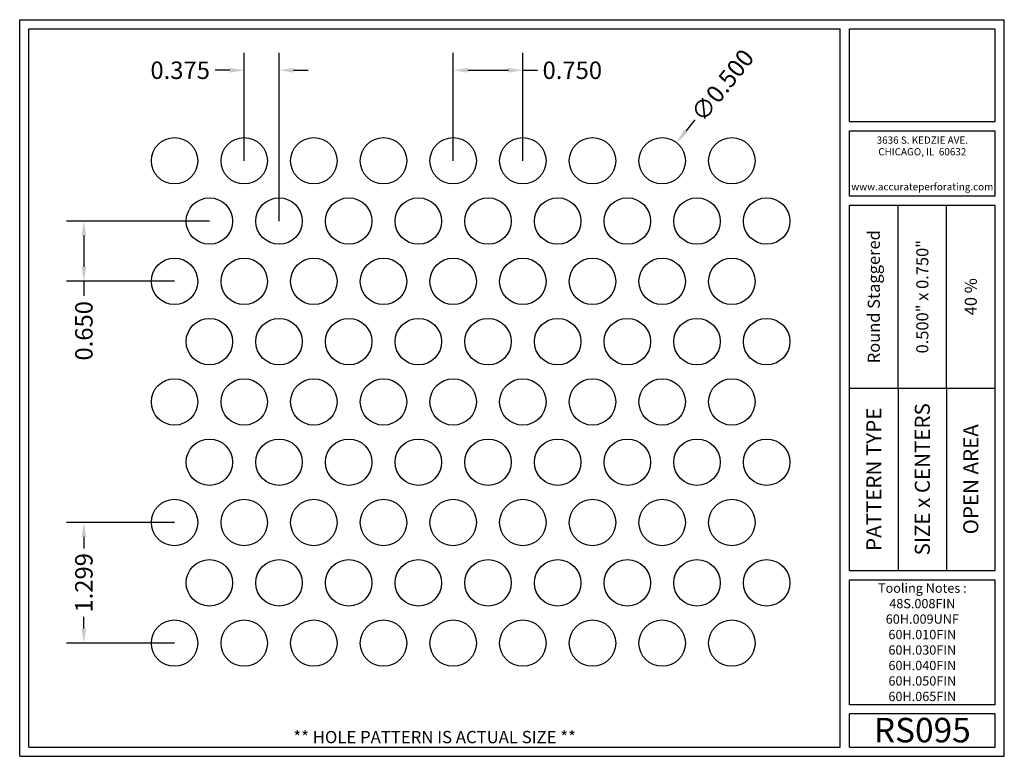
# Model space of a CAD drawing. Units: inches. Extents: x 0 to 10.6, y 0 to 7.9.
import ezdxf
from ezdxf.enums import TextEntityAlignment as Align

# ---------------------------------------------------------------- set-up
doc = ezdxf.new("R2010")
doc.units = ezdxf.units.IN
doc.header["$MEASUREMENT"] = 0
doc.styles.add('style1', font='ARIAL.TTF')
doc.dimstyles.get("Standard").update_dxf_attribs({"dimtxt": 0.188, "dimasz": 0.156, "dimexe": 0.188, "dimexo": 0, "dimgap": 0.06, "dimtad": 0, "dimdec": 3, "dimzin": 0, "dimdsep": 46, "dimtxsty": 'style1', "dimcen": 0, "dimadec": 0, "dimazin": 0, "dimtfac": 1, "dimtdec": 3, "dimtofl": 0, "dimtmove": 0, "dimatfit": 3, "dimfxl": 0, "dimtolj": 1, "dimtzin": 0, "dimarcsym": 0})

# ---------------------------------------------------------------- blocks, each defined once
blk = doc.blocks.new('*D0')
at = {"color": 0, "lineweight": -2}
for p, q in [((4.668, 6.416), (4.668, 7.579)), ((5.418, 6.416), (5.418, 7.579)), ((4.824, 7.391), (5.262, 7.391)), ((5.418, 7.391), (5.574, 7.391))]:
    blk.add_line(p, q, dxfattribs=at)
at = {"color": 0}
for points in [[(4.824, 7.417), (4.824, 7.365), (4.668, 7.391)], [(5.262, 7.417), (5.262, 7.365), (5.418, 7.391)]]:
    blk.add_solid(points, dxfattribs=at)
at = {"color": 0, "insert": (5.95, 7.391), "char_height": 0.188, "attachment_point": 5, "style": 'style1'}
blk.add_mtext('\\A1;0.750', dxfattribs=at)
blk = doc.blocks.new('*D1')
at = {"color": 0, "lineweight": -2}
for p, q in [((2.418, 6.416), (2.418, 7.579)), ((2.793, 5.766), (2.793, 7.579)), ((2.262, 7.391), (2.106, 7.391)), ((2.949, 7.391), (3.105, 7.391))]:
    blk.add_line(p, q, dxfattribs=at)
at = {"color": 0}
for points in [[(2.262, 7.417), (2.262, 7.365), (2.418, 7.391)], [(2.949, 7.417), (2.949, 7.365), (2.793, 7.391)]]:
    blk.add_solid(points, dxfattribs=at)
at = {"color": 0, "insert": (1.728, 7.391), "char_height": 0.188, "attachment_point": 5, "style": 'style1'}
blk.add_mtext('\\A1;0.375', dxfattribs=at)
blk = doc.blocks.new('*D2')
at = {"color": 0, "lineweight": -2}
for p, q in [((1.668, 2.519), (0.503, 2.519)), ((0.691, 2.363), (0.691, 2.238)), ((0.691, 1.376), (0.691, 1.501)), ((1.668, 1.22), (0.503, 1.22))]:
    blk.add_line(p, q, dxfattribs=at)
at = {"color": 0}
for points in [[(0.665, 2.363), (0.717, 2.363), (0.691, 2.519)], [(0.665, 1.376), (0.717, 1.376), (0.691, 1.22)]]:
    blk.add_solid(points, dxfattribs=at)
at = {"color": 0, "insert": (0.691, 1.869), "char_height": 0.188, "attachment_point": 5, "rotation": 90, "style": 'style1'}
blk.add_mtext('\\A1;1.299', dxfattribs=at)
blk = doc.blocks.new('*D3')
at = {"color": 0, "lineweight": -2}
for p, q in [((2.043, 5.766), (0.503, 5.766)), ((0.691, 5.61), (0.691, 5.273)), ((1.668, 5.117), (0.503, 5.117)), ((0.691, 5.117), (0.691, 4.961))]:
    blk.add_line(p, q, dxfattribs=at)
at = {"color": 0}
for points in [[(0.665, 5.61), (0.717, 5.61), (0.691, 5.766)], [(0.665, 5.273), (0.717, 5.273), (0.691, 5.117)]]:
    blk.add_solid(points, dxfattribs=at)
at = {"color": 0, "insert": (0.691, 4.584), "char_height": 0.188, "attachment_point": 5, "rotation": 90, "style": 'style1'}
blk.add_mtext('\\A1;0.650', dxfattribs=at)
blk = doc.blocks.new('*D6')
at = {"color": 0, "lineweight": -2}
blk.add_line((7.268, 6.855), (7.171, 6.733), dxfattribs=at)
at = {"color": 0}
blk.add_solid([(7.151, 6.749), (7.191, 6.717), (7.074, 6.611)], dxfattribs=at)
at = {"color": 0, "insert": (7.567, 7.229), "char_height": 0.188, "attachment_point": 5, "rotation": 51.4043, "style": 'style1'}
blk.add_mtext('\\A1;∅0.500', dxfattribs=at)

msp = doc.modelspace()

# ---------------------------------------------------------------- linework, layer by layer
for p, q in [((0, 0), (0, 7.9357)), ((0, 7.9357), (10.6015, 7.9357)), ((10.6015, 0), (10.6015, 7.9357)), ((0.1, 7.8357), (8.8357, 7.8357)), ((0.1, 0.1), (0.1, 7.8357)), ((8.8357, 0.1), (8.8357, 7.8357)), ((8.9357, 7.8357), (10.5015, 7.8357)), ((8.9357, 6.8398), (8.9357, 7.8357)), ((10.5015, 6.8398), (10.5015, 7.8357)), ((8.9357, 6.8398), (10.5015, 6.8398)), ((8.9357, 6.7398), (10.5015, 6.7398)), ((8.9357, 6.0347), (8.9357, 6.7398)), ((10.5015, 6.0347), (10.5015, 6.7398)), ((10.5015, 6.0347), (8.9357, 6.0347)), ((10.5015, 5.9347), (8.9357, 5.9347)), ((8.9357, 2.001), (8.9357, 5.9347)), ((9.4576, 3.9678), (9.4576, 5.9347)), ((9.9796, 3.9678), (9.9796, 5.9347)), ((10.5015, 2.001), (10.5015, 5.9347)), ((8.9357, 3.9678), (10.5015, 3.9678)), ((9.4576, 3.9678), (9.4576, 2.001)), ((9.9796, 3.9678), (9.9796, 2.001)), ((8.9357, 2.001), (10.5015, 2.001)), ((8.9357, 1.901), (10.5015, 1.901)), ((8.9357, 0.556), (8.9357, 1.901)), ((10.5015, 0.556), (10.5015, 1.901)), ((10.5015, 0.556), (8.9357, 0.556)), ((8.9357, 0.1), (8.9357, 0.456)), ((10.5015, 0.456), (8.9357, 0.456)), ((10.5015, 0.1), (10.5015, 0.456)), ((0, 0), (10.6015, 0)), ((0.1, 0.1), (8.8357, 0.1)), ((8.9357, 0.1), (10.5015, 0.1)), ((8.9357, 0.1), (10.5015, 0.1))]:
    msp.add_line(p, q)
for centre in [(1.6676, 6.4157), (2.4176, 6.4157), (3.1676, 6.4157), (3.9176, 6.4157), (4.6676, 6.4157), (5.4176, 6.4157), (6.1676, 6.4157), (6.9176, 6.4157), (7.6676, 6.4157), (2.0426, 5.7662), (2.7926, 5.7662), (3.5426, 5.7662), (4.2926, 5.7662), (5.0426, 5.7662), (5.7926, 5.7662), (6.5426, 5.7662), (7.2926, 5.7662), (8.0426, 5.7662), (1.6676, 5.1167), (2.4176, 5.1167), (3.1676, 5.1167), (3.9176, 5.1167), (4.6676, 5.1167), (5.4176, 5.1167), (6.1676, 5.1167), (6.9176, 5.1167), (7.6676, 5.1167), (2.0426, 4.4672), (2.7926, 4.4672), (3.5426, 4.4672), (4.2926, 4.4672), (5.0426, 4.4672), (5.7926, 4.4672), (6.5426, 4.4672), (7.2926, 4.4672), (8.0426, 4.4672), (1.6676, 3.8177), (2.4176, 3.8177), (3.1676, 3.8177), (3.9176, 3.8177), (4.6676, 3.8177), (5.4176, 3.8177), (6.1676, 3.8177), (6.9176, 3.8177), (7.6676, 3.8177), (2.0426, 3.1681), (2.7926, 3.1681), (3.5426, 3.1681), (4.2926, 3.1681), (5.0426, 3.1681), (5.7926, 3.1681), (6.5426, 3.1681), (7.2926, 3.1681), (8.0426, 3.1681), (1.6676, 2.5186), (2.4176, 2.5186), (3.1676, 2.5186), (3.9176, 2.5186), (4.6676, 2.5186), (5.4176, 2.5186), (6.1676, 2.5186), (6.9176, 2.5186), (7.6676, 2.5186), (2.0426, 1.8691), (2.7926, 1.8691), (3.5426, 1.8691), (4.2926, 1.8691), (5.0426, 1.8691), (5.7926, 1.8691), (6.5426, 1.8691), (7.2926, 1.8691), (8.0426, 1.8691), (1.6676, 1.2196), (2.4176, 1.2196), (3.1676, 1.2196), (3.9176, 1.2196), (4.6676, 1.2196), (5.4176, 1.2196), (6.1676, 1.2196), (6.9176, 1.2196), (7.6676, 1.2196)]:
    msp.add_circle(centre, 0.25)
for p in [(9.4576, 3.9678), (9.9796, 3.9678)]:
    msp.add_point(p)

# ---------------------------------------------------------------- texts
at = {"style": 'style1'}
for s, p in [('3636 S. KEDZIE AVE.', (9.7186, 6.6773)), ('CHICAGO, IL  60632', (9.7186, 6.5518)), ('www.accurateperforating.com', (9.7186, 6.1753))]:
    msp.add_text(s, height=0.078125, dxfattribs=at).set_placement(p, align=Align.TOP_CENTER)
for s, height, p in [('Round Staggered', 0.13, (9.1967, 4.9513)), ('0.500" x 0.750"', 0.13, (9.7186, 4.9513)), ('40 %%%', 0.13, (10.2405, 4.9513)), ('PATTERN TYPE', 0.1625, (9.1967, 2.9844)), ('SIZE x CENTERS', 0.1625, (9.7186, 2.9844)), ('OPEN AREA', 0.1625, (10.2405, 2.9844))]:
    msp.add_text(s, height=height, rotation=90, dxfattribs=at).set_placement(p, align=Align.MIDDLE_CENTER)
for s, height, p in [('RS095', 0.26408, (9.7186, 0.0679)), ('** HOLE PATTERN IS ACTUAL SIZE **', 0.132041, (4.4679, 0.1))]:
    msp.add_text(s, height=height, dxfattribs=at).set_placement(p, align=Align.BOTTOM_CENTER)
at = {"insert": (9.7186, 1.8619), "char_height": 0.1, "width": 1.5658, "attachment_point": 2, "style": 'style1'}
msp.add_mtext('Tooling Notes :\\P48S.008FIN\\P60H.009UNF\\P60H.010FIN\\P60H.030FIN\\P60H.040FIN\\P60H.050FIN\\P60H.065FIN', dxfattribs=at)

# ---------------------------------------------------------------- dimensions: what is measured, and where the dimension line sits
dim = msp.add_diameter_dim_2p(p1=(6.7616, 6.2203), p2=(7.0735, 6.6111), dimstyle='Standard')
dim.commit()
dim.dimension.update_dxf_attribs({"geometry": '*D6', "text_midpoint": (7.567, 7.2295)})
for base, p1, p2, picture, middle in [((2.4176, 7.3912), (2.7926, 5.7662), (2.4176, 6.4157), '*D1', (1.7276, 7.3912)), ((5.4176, 7.3912), (4.6676, 6.4157), (5.4176, 6.4157), '*D0', (5.9504, 7.3912))]:
    dim = msp.add_linear_dim(base=base, p1=p1, p2=p2, dimstyle='Standard')
    dim.commit()
    dim.dimension.update_dxf_attribs({"geometry": picture, "text_midpoint": middle})
for base, p1, p2, picture, middle in [((0.69077, 5.1167), (2.04255, 5.76622), (1.66755, 5.1167), '*D3', (0.69077, 4.58382)), ((0.6908, 1.2196), (1.6676, 2.5186), (1.6676, 1.2196), '*D2', (0.6908, 1.8691))]:
    dim = msp.add_linear_dim(base=base, p1=p1, p2=p2, angle=90, dimstyle='Standard')
    dim.commit()
    dim.dimension.update_dxf_attribs({"geometry": picture, "text_midpoint": middle})

doc.saveas('drawing.dxf')
